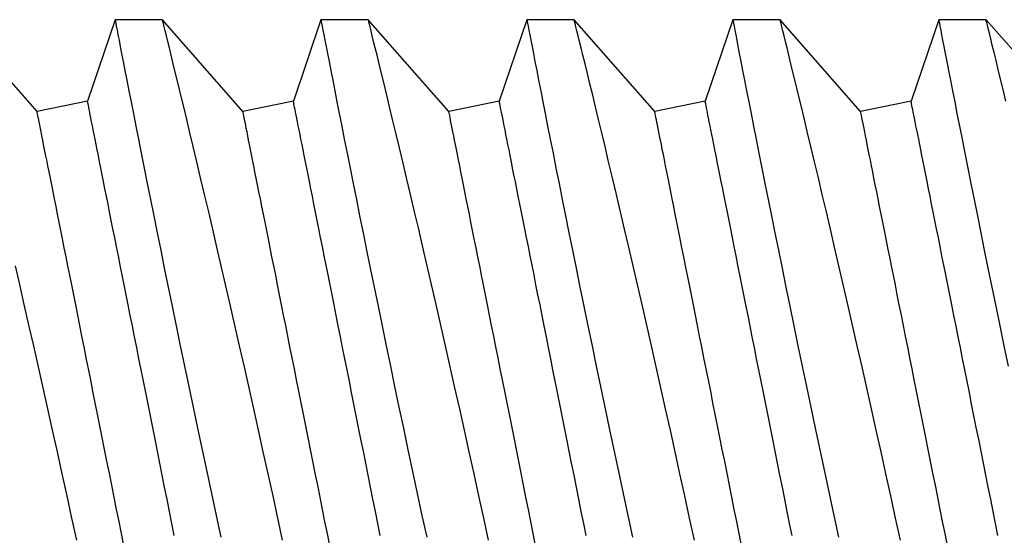
# Model space of a CAD drawing. Extents: x 391 to 989, y 176 to 293.
# Drawn here: x 818 to 818, y 198 to 198 of the extents above; entities that cross this region are included whole.
import ezdxf

# ---------------------------------------------------------------- set-up
doc = ezdxf.new("R2010")
doc.units = 0
doc.header["$MEASUREMENT"] = 0
doc.layers.add('Dimension', color=1, linetype='Continuous')
doc.layers.add('FASTENER(GFC)', color=6, linetype='Continuous')

# ---------------------------------------------------------------- blocks, each defined once
blk = doc.blocks.new('F103S')
at = {"layer": 'FASTENER(GFC)', "color": 6, "linetype": 'Continuous'}
for p, q in [((1.178367134160522, 0.1028928258223587), (1.158788479186283, 0.1251709537328551)), ((1.197347150128047, 0.1251709537328551), (1.190641156147681, 0.1053476302197893)), ((1.208858582678088, 0.1251709537328551), (1.197350601468649, 0.1251709537328551)), ((1.228435516258749, 0.1028928258223587), (1.20885685700779, 0.1251709537328551)), ((1.247415527949549, 0.1251709537328551), (1.240709538245909, 0.1053476302197893)), ((1.258926960499593, 0.1251709537328551), (1.247418979290151, 0.1251709537328551)), ((1.278503898356979, 0.1028928258223587), (1.25892523482929, 0.1251709537328551)), ((1.297483905771054, 0.1251709537328551), (1.290777920344135, 0.1053476302197893)), ((1.308995338321097, 0.1251709537328551), (1.297487357111654, 0.1251709537328551)), ((1.328572280455207, 0.1028928258223587), (1.308993612650795, 0.1251709537328551)), ((1.347552283592554, 0.1251709537328551), (1.340846302442365, 0.1053476302197893)), ((1.3590637161426, 0.1251709537328551), (1.347555734933158, 0.1251709537328551)), ((1.378640662553432, 0.1028928258223587), (1.359061990472298, 0.1251709537328551)), ((1.397620661414061, 0.1251709537328551), (1.390914684540592, 0.1053476302197893)), ((1.409137197542229, 0.1251709537328551), (1.397624112754665, 0.1251709537328551)), ((1.428709044651661, 0.1028928258223587), (1.409130368293802, 0.1251709537328551)), ((1.190641156147681, 0.1053476302197893), (1.178367134160522, 0.1028928258223587)), ((1.240709538245909, 0.1053476302197893), (1.228435516258749, 0.1028928258223587)), ((1.290777920344135, 0.1053476302197893), (1.278503898356979, 0.1028928258223587)), ((1.340846302442365, 0.1053476302197893), (1.328572280455207, 0.1028928258223587)), ((1.390914684540592, 0.1053476302197893), (1.378640662553432, 0.1028928258223587))]:
    blk.add_line(p, q, dxfattribs=at)
at = {"layer": 'FASTENER(GFC)', "color": 6, "linetype": 'Continuous', "flags": 128}
for points in [[(1.188033156766478, -0.001366270346046861), (1.186861757079448, 0.004034714405335649), (1.18568477650123, 0.009431995821209682), (1.184505409357705, 0.01481122281314384), (1.183326739825572, 0.02015804587035319), (1.182168704904281, 0.02538273071088071), (1.181013497144972, 0.03056693573211788), (1.179864237440743, 0.03569732600038122), (1.178724009968308, 0.04076056658200145), (1.17756131206556, 0.04589616139845276), (1.176410767287704, 0.05095115915064952), (1.175275826975335, 0.05591159843154259), (1.17415997918545, 0.06076352242358496), (1.173097333443787, 0.06536099724761613)], [(1.197350601468649, 0.1251531095676128), (1.197359817282384, 0.1251054700523824), (1.197414414553403, 0.1248228456450775), (1.197512080149178, 0.1243176097689016), (1.197652520338584, 0.1235915798851437), (1.197835404674125, 0.1226465734550786), (1.198052765699304, 0.1215245940281662), (1.198309596843067, 0.1201999493109369), (1.198605347359589, 0.1186765404197345), (1.198939393070239, 0.1169582776500775), (1.199322859041004, 0.1149885994040645), (1.199746419308983, 0.1128167056435174), (1.200209082531661, 0.110449076811129), (1.200709710500965, 0.1078921841705593), (1.201236113375618, 0.1052097949110404), (1.201798314729922, 0.1023515616836548), (1.202395066206643, 0.09932534179572627), (1.203025082732148, 0.09613897419638562), (1.203707273246977, 0.09269853836158148), (1.204423903735048, 0.08909555907094813), (1.205173211809672, 0.08534013333158441), (1.205953581949723, 0.08144238568785767), (1.206754072671158, 0.0774580332606476), (1.207583936504101, 0.07334243809958707), (1.208441264196306, 0.06910645907681356), (1.209324183211917, 0.06476095047494823), (1.210257991143216, 0.060183605411396), (1.211217757561814, 0.05549903472217466), (1.212201206051569, 0.05071985966615244), (1.213206023479948, 0.04585868773353496), (1.214222810451265, 0.04096210743289674), (1.215259350840073, 0.03599365709480651), (1.21631322136467, 0.03096608419070179), (1.217381962026971, 0.02589214307635501), (1.218495533400715, 0.02063187087541252), (1.21962327730076, 0.0153319575951798), (1.220762366565129, 0.01000643004380919), (1.221909937315447, 0.004669312160963557), (1.223052367771249, -0.0006157337066099444)], [(1.238101571304368, -0.001366270346046861), (1.236930134900948, 0.004034714405335649), (1.235753154322735, 0.009431995821209682), (1.234573787179206, 0.01481122281314384), (1.233395117647079, 0.02015804587035319), (1.232237082725787, 0.02538273071088071), (1.231081874966478, 0.03056693573211788), (1.229932615262246, 0.03569732600038122), (1.228792387789808, 0.04076056658200145), (1.227629689887063, 0.04589616139845276), (1.226479145109206, 0.05095115915064952), (1.225344204796839, 0.05591159843154259), (1.224228357006952, 0.06076352242358496), (1.223165711265288, 0.06536099724761613), (1.222123663418078, 0.06984774462036114), (1.22110540779118, 0.07421179040931491), (1.220114028561321, 0.07844114212380049), (1.219122539182292, 0.08265203467352222), (1.218162515748967, 0.08671122428139455), (1.217237336169172, 0.09060676894176112), (1.216350231485173, 0.09432675418627667), (1.215541406143348, 0.09770549730780687), (1.214769847936749, 0.1009173736186852), (1.214038053579866, 0.1039534151407722), (1.213348629936329, 0.1068046814332675), (1.212683806273683, 0.1095460096768406), (1.212066456902514, 0.1120843880780811), (1.211498858238967, 0.1144120602997063), (1.210983323415574, 0.1165212608253867), (1.210545517188514, 0.1183086880935633), (1.210155772715162, 0.1198970207402823), (1.209815411785536, 0.1212818711570236), (1.209525719473264, 0.1224588333770456), (1.209281078170775, 0.123451828128033), (1.20909129115403, 0.1242213577541165), (1.208957056034427, 0.1247653110628946), (1.208878923557812, 0.1250815768619944), (1.208858582678088, 0.1251640418725586)], [(1.247418979290151, 0.1251531095676128), (1.24742819510389, 0.1251054700523824), (1.247482792374909, 0.1248228456450775), (1.247580457970681, 0.1243176097689016), (1.247720898160086, 0.1235915798851437), (1.24790381921202, 0.1226465734550786), (1.248121143520805, 0.1215245940281662), (1.248377974664571, 0.1201999493109369), (1.248673725181092, 0.1186765404197345), (1.249007770891742, 0.1169582776500775), (1.249391236862509, 0.1149885994040645), (1.249814833846877, 0.1128167056435174), (1.250277460353164, 0.110449076811129), (1.250778125038858, 0.1078921841705593), (1.25130449119712, 0.1052097949110404), (1.251866692551424, 0.1023515616836548), (1.252463444028146, 0.09932534179572627), (1.253093460553652, 0.09613897419638562), (1.25377565106848, 0.09269853836158148), (1.25449228155655, 0.08909555907094813), (1.255241589631181, 0.08534013333158441), (1.256021959771227, 0.08144238568785767), (1.25682245049266, 0.0774580332606476), (1.257652314325604, 0.07334243809958707), (1.258509642017811, 0.06910645907681356), (1.259392561033417, 0.06476095047494823), (1.260326368964719, 0.060183605411396), (1.261286135383317, 0.05549903472217466), (1.262269583873069, 0.05071985966615244), (1.263274401301448, 0.04585868773353496), (1.264291188272766, 0.04096210743289674), (1.265327728661573, 0.03599365709480651), (1.266381599186172, 0.03096608419070179), (1.267450339848477, 0.02589214307635501), (1.268563911222216, 0.02063187087541252), (1.269691655122266, 0.0153319575951798), (1.270830744386636, 0.01000643004380919), (1.27197831513695, 0.004669312160963557), (1.273120745592754, -0.0006157337066099444)], [(1.288169949125873, -0.001366270346046861), (1.286998512722453, 0.004034714405335649), (1.285821568860625, 0.009431995821209682), (1.28464216500071, 0.01481122281314384), (1.283463495468581, 0.02015804587035319), (1.28230546054729, 0.02538273071088071), (1.281150252787977, 0.03056693573211788), (1.28000099308375, 0.03569732600038122), (1.278860765611311, 0.04076056658200145), (1.277698067708567, 0.04589616139845276), (1.276547522930708, 0.05095115915064952), (1.27541258261834, 0.05591159843154259), (1.274296734828454, 0.06076352242358496), (1.273234089086793, 0.06536099724761613), (1.272192041239578, 0.06984774462036114), (1.271173785612685, 0.07421179040931491), (1.270182406382824, 0.07844114212380049), (1.269190917003796, 0.08265203467352222), (1.268230930286858, 0.08671122428139455), (1.267305713990673, 0.09060676894176112), (1.266418609306674, 0.09432675418627667), (1.265609783964852, 0.09770549730780687), (1.264838225758254, 0.1009173736186852), (1.264106431401366, 0.1039534151407722), (1.263417007757832, 0.1068046814332675), (1.262752184095186, 0.1095460096768406), (1.262134834724018, 0.1120843880780811), (1.261567236060474, 0.1144120602997063), (1.261051701237077, 0.1165212608253867), (1.260613895010016, 0.1183086880935633), (1.260224150536665, 0.1198970207402823), (1.259883789607036, 0.1212818711570236), (1.259594134011158, 0.1224588333770456), (1.259349455992277, 0.123451828128033), (1.259159668975533, 0.1242213577541165), (1.25902543385593, 0.1247653110628946), (1.258947301379314, 0.1250815768619944), (1.258926960499593, 0.1251640418725586)], [(1.297487357111654, 0.1251531095676128), (1.297496572925391, 0.1251054700523824), (1.297551170196414, 0.1248228456450775), (1.297648835792181, 0.1243176097689016), (1.297789275981591, 0.1235915798851437), (1.29797219703352, 0.1226465734550786), (1.298189521342309, 0.1215245940281662), (1.298446389202466, 0.1201999493109369), (1.298742139718987, 0.1186765404197345), (1.299076148713244, 0.1169582776500775), (1.299459614684011, 0.1149885994040645), (1.29988321166838, 0.1128167056435174), (1.300345838174668, 0.110449076811129), (1.30084650286036, 0.1078921841705593), (1.301372869018625, 0.1052097949110404), (1.301935070372931, 0.1023515616836548), (1.302531821849648, 0.09932534179572627), (1.303161838375157, 0.09613897419638562), (1.303844028889982, 0.09269853836158148), (1.304560659378055, 0.08909555907094813), (1.305310004169071, 0.08534013333158441), (1.30609033759273, 0.08144238568785767), (1.306890828314163, 0.0774580332606476), (1.307720692147109, 0.07334243809958707), (1.308578019839315, 0.06910645907681356), (1.309460938854922, 0.06476095047494823), (1.310394746786224, 0.060183605411396), (1.311354549921212, 0.05549903472217466), (1.312337961694576, 0.05071985966615244), (1.313342779122951, 0.04585868773353496), (1.314359566094268, 0.04096210743289674), (1.315396106483076, 0.03599365709480651), (1.316449977007679, 0.03096608419070179), (1.317518717669977, 0.02589214307635501), (1.318632289043721, 0.02063187087541252), (1.319760032943771, 0.0153319575951798), (1.320899122208138, 0.01000643004380919), (1.322046692958457, 0.004669312160963557), (1.323189123414256, -0.0006157337066099444)], [(1.338238326947376, -0.001366270346046861), (1.337066890543955, 0.004034714405335649), (1.335889946682128, 0.009431995821209682), (1.334710542822213, 0.01481122281314384), (1.333531873290084, 0.02015804587035319), (1.332373838368792, 0.02538273071088071), (1.331218630609484, 0.03056693573211788), (1.330069370905253, 0.03569732600038122), (1.328929180149206, 0.04076056658200145), (1.32776644553007, 0.04589616139845276), (1.326615900752211, 0.05095115915064952), (1.325480960439846, 0.05591159843154259), (1.324365112649961, 0.06076352242358496), (1.323302466908299, 0.06536099724761613), (1.322260455777471, 0.06984774462036114), (1.321242163434189, 0.07421179040931491), (1.320250820920714, 0.07844114212380049), (1.319259294825295, 0.08265203467352222), (1.318299308108363, 0.08671122428139455), (1.317374091812178, 0.09060676894176112), (1.316486987128179, 0.09432675418627667), (1.315678161786355, 0.09770549730780687), (1.314906603579761, 0.1009173736186852), (1.314174809222871, 0.1039534151407722), (1.313485385579336, 0.1068046814332675), (1.312820561916688, 0.1095460096768406), (1.312203212545523, 0.1120843880780811), (1.311635613881977, 0.1144120602997063), (1.311120079058577, 0.1165212608253867), (1.310682272831521, 0.1183086880935633), (1.310292528358167, 0.1198970207402823), (1.309952167428543, 0.1212818711570236), (1.309662511832661, 0.1224588333770456), (1.309417833813781, 0.123451828128033), (1.309228046797037, 0.1242213577541165), (1.309093811677435, 0.1247653110628946), (1.309015679200817, 0.1250815768619944), (1.308995338321097, 0.1251640418725586)], [(1.347555734933158, 0.1251531095676128), (1.347564950746895, 0.1251054700523824), (1.347619548017914, 0.1248228456450775), (1.347717213613684, 0.1243176097689016), (1.347857653803095, 0.1235915798851437), (1.348040574855023, 0.1226465734550786), (1.348257899163812, 0.1215245940281662), (1.348514767023968, 0.1201999493109369), (1.348810517540487, 0.1186765404197345), (1.349144526534751, 0.1169582776500775), (1.349527992505514, 0.1149885994040645), (1.349951589489882, 0.1128167056435174), (1.350414215996171, 0.110449076811129), (1.350914880681863, 0.1078921841705593), (1.351441246840126, 0.1052097949110404), (1.352003484910822, 0.1023515616836548), (1.352600236387541, 0.09932534179572627), (1.353230216196659, 0.09613897419638562), (1.353912406711485, 0.09269853836158148), (1.354629037199556, 0.08909555907094813), (1.355378381990572, 0.08534013333158441), (1.356158715414233, 0.08144238568785767), (1.356959206135667, 0.0774580332606476), (1.357789069968613, 0.07334243809958707), (1.358646397660817, 0.06910645907681356), (1.359529316676426, 0.06476095047494823), (1.360463161324116, 0.060183605411396), (1.361422927742714, 0.05549903472217466), (1.362406339516079, 0.05071985966615244), (1.363411156944453, 0.04585868773353496), (1.364427943915771, 0.04096210743289674), (1.365464484304582, 0.03599365709480651), (1.366518354829179, 0.03096608419070179), (1.36758709549148, 0.02589214307635501), (1.368700703581615, 0.02063187087541252), (1.369828410765273, 0.0153319575951798), (1.370967500029639, 0.01000643004380919), (1.372115107496343, 0.004669312160963557), (1.373257501235758, -0.0006157337066099444)], [(1.388306668052488, -0.001366270346046861), (1.38713526836546, 0.004034714405335649), (1.385958287787242, 0.009431995821209682), (1.384778957360107, 0.01481122281314384), (1.383600287827976, 0.02015804587035319), (1.382442252906687, 0.02538273071088071), (1.381287008430986, 0.03056693573211788), (1.380137785443145, 0.03569732600038122), (1.378997521254318, 0.04076056658200145), (1.377834860067965, 0.04589616139845276), (1.376684315290104, 0.05095115915064952), (1.375549338261353, 0.05591159843154259), (1.374433527187856, 0.06076352242358496), (1.373370881446187, 0.06536099724761613), (1.372328796882583, 0.06984774462036114), (1.37131057797208, 0.07421179040931491), (1.370319162025829, 0.07844114212380049), (1.369327672646801, 0.08265203467352222), (1.368367685929867, 0.08671122428139455), (1.367442506350072, 0.09060676894176112), (1.366555364949683, 0.09432675418627667), (1.365746576324248, 0.09770549730780687), (1.364974981401263, 0.1009173736186852), (1.364243187044371, 0.1039534151407722), (1.363553763400837, 0.1068046814332675), (1.362888939738193, 0.1095460096768406), (1.362271590367024, 0.1120843880780811), (1.361704028419867, 0.1144120602997063), (1.361188456880084, 0.1165212608253867), (1.360750650653022, 0.1183086880935633), (1.360360906179672, 0.1198970207402823), (1.360020545250046, 0.1212818711570236), (1.359730889654166, 0.1224588333770456), (1.359486211635286, 0.123451828128033), (1.359296461334928, 0.1242213577541165), (1.359162189498937, 0.1247653110628946), (1.359084093738712, 0.1250815768619944), (1.3590637161426, 0.1251640418725586)], [(1.397624112754665, 0.1251531095676128), (1.397633365284788, 0.1251054700523824), (1.397687925839419, 0.1248228456450775), (1.39778559143519, 0.1243176097689016), (1.397926068340988, 0.1235915798851437), (1.398108915960139, 0.1226465734550786), (1.39832627698531, 0.1215245940281662), (1.398583144845469, 0.1201999493109369), (1.398878858645604, 0.1186765404197345), (1.399212904356249, 0.1169582776500775), (1.39959637032702, 0.1149885994040645), (1.400019930594995, 0.1128167056435174), (1.400482630534066, 0.110449076811129), (1.400983221786978, 0.1078921841705593), (1.401509661378016, 0.1052097949110404), (1.402071862732321, 0.1023515616836548), (1.402668577492655, 0.09932534179572627), (1.403298630734554, 0.09613897419638562), (1.403980821249377, 0.09269853836158148), (1.404697451737448, 0.08909555907094813), (1.405446759812079, 0.08534013333158441), (1.406227129952121, 0.08144238568785767), (1.40702762067356, 0.0774580332606476), (1.407857484506501, 0.07334243809958707), (1.40871481219871, 0.06910645907681356), (1.409597694497933, 0.06476095047494823), (1.410531539145616, 0.060183605411396), (1.411491305564219, 0.05549903472217466), (1.412474717337581, 0.05071985966615244), (1.413479571482348, 0.04585868773353496), (1.414496321737275, 0.04096210743289674)], [(1.413974949007965, 0.1053466093569995), (1.413279907756852, 0.1082169498137873), (1.412666450322959, 0.1107430282245687), (1.412097125989114, 0.1130811187216878), (1.411573917440343, 0.1152246398923396), (1.411098733928881, 0.1171670378610301), (1.410660487105147, 0.1189553004270678), (1.410274965016576, 0.1205252657000031), (1.409943709751516, 0.1218722064446993), (1.409668043099998, 0.1229914321424062), (1.409459420575494, 0.1238378826042563), (1.409301319802793, 0.1244786294945541), (1.409194328244112, 0.1249120848294751), (1.409138886496137, 0.1251366698042702), (1.409137197542229, 0.1251433154707442)], [(1.211759875051127, -0.0002459871159317117), (1.211170540285062, 0.002700791628605259), (1.210581389100946, 0.005646389783450445), (1.209993008961003, 0.008588448822585804), (1.209405767029136, 0.01152461143905725), (1.20882017733479, 0.0144525266365676), (1.20823671719103, 0.01736984800835017), (1.20765582719452, 0.02027423947412643), (1.207078021374725, 0.02316337642749744), (1.206503703611922, 0.02603493999900053), (1.205933351219169, 0.02888663541429537), (1.205367441509535, 0.03171617478337652), (1.204806415079689, 0.03452129545874527), (1.204250749242695, 0.03729974626675414), (1.203700811162443, 0.04004930586587108), (1.203157114868389, 0.04276776438840812), (1.202620100957203, 0.04545295327260845), (1.20209013659278, 0.04810272002014671), (1.201567699088178, 0.05071493508042835), (1.201053192323686, 0.05328751479837734), (1.200547020179584, 0.05581839387706822), (1.20004958653616, 0.05830554832556345), (1.199561295273689, 0.06074698169015136), (1.199082550272461, 0.0631407434126956), (1.19861368197998, 0.06548491047225724), (1.198155167709306, 0.06777761033298901), (1.197707264475163, 0.07001700717544423), (1.197270412874225, 0.07220129730696101), (1.196844943353998, 0.0743287458781694), (1.196431149645598, 0.07639763639783581), (1.196029435629306, 0.07840631662846675), (1.195640058319849, 0.08035317563847144), (1.19526334816473, 0.08223666216037628), (1.194899635611455, 0.08405526164315091), (1.194549177674745, 0.08580751461029479), (1.194212268085723, 0.08749201665992246), (1.1938892005755, 0.08910742764382462), (1.193580195442411, 0.09065244413016416), (1.193285509701186, 0.09212582694080851), (1.193005400366543, 0.09352641033039788), (1.192740087736828, 0.09485306526995174), (1.192489755393984, 0.09610471780509044), (1.192254623636343, 0.09728038577238607), (1.192034876045856, 0.0983791053666252), (1.19183069620447, 0.09940001375264984), (1.191642230977743, 0.1003422939907992), (1.19146966394762, 0.1012051750369025), (1.191313068546879, 0.1019879776377408), (1.191172665073861, 0.1026900684356207), (1.191048490244951, 0.1033108966846896), (1.190940690925713, 0.1038499575345782), (1.190849303832522, 0.1043068103886284), (1.190774475830949, 0.1046811064411486), (1.190716170204603, 0.104972533602826), (1.190674497102648, 0.1051808623962032), (1.190649493241477, 0.1053059275975627), (1.190641158621082, 0.1053476282368067), (1.190641158621082, 0.1053476282368067)], [(1.261828252872627, -0.0002459871159317117), (1.261238918106566, 0.002700791628605259), (1.260649803638838, 0.005646389783450445), (1.260061386782509, 0.008588448822585804), (1.259474144850643, 0.01152461143905725), (1.258888555156291, 0.0144525266365676), (1.258305095012531, 0.01736984800835017), (1.257724205016027, 0.02027423947412643), (1.257146399196229, 0.02316337642749744), (1.256572081433427, 0.02603493999900053), (1.256001729040673, 0.02888663541429537), (1.255435819331041, 0.03171617478337652), (1.254874792901193, 0.03452129545874527), (1.254319127064198, 0.03729974626675414), (1.253769188983945, 0.04004930586587108), (1.253225529406279, 0.04276776438840812), (1.252688478778703, 0.04545295327260845), (1.25215851441428, 0.04810272002014671), (1.25163607690968, 0.05071493508042835), (1.251121570145191, 0.05328751479837734), (1.250615398001088, 0.05581839387706822), (1.250117964357662, 0.05830554832556345), (1.249629673095194, 0.06074698169015136), (1.249150928093966, 0.0631407434126956), (1.248682096517872, 0.06548491047225724), (1.248223545530807, 0.06777761033298901), (1.247775679013056, 0.07001700717544423), (1.24733879069573, 0.07220129730696101), (1.246913321175503, 0.0743287458781694), (1.246499527467103, 0.07639763639783581), (1.24609781345081, 0.07840631662846675), (1.245708436141353, 0.08035317563847144), (1.245331725986231, 0.08223666216037628), (1.244968013432956, 0.08405526164315091), (1.24461755549625, 0.08580751461029479), (1.244280645907226, 0.08749201665992246), (1.243957578397003, 0.08910742764382462), (1.243648573263915, 0.09065244413016416), (1.243353887522689, 0.09212582694080851), (1.243073778188048, 0.09352641033039788), (1.242808465558332, 0.09485306526995174), (1.242558133215486, 0.09610471780509044), (1.242323001457843, 0.09728038577238607), (1.242103253867361, 0.0983791053666252), (1.241899074025973, 0.09940001375264984), (1.241710608799245, 0.1003422939907992), (1.241538041769122, 0.1012051750369025), (1.241381483084773, 0.1019879776377408), (1.241241042895366, 0.1026900684356207), (1.241116868066454, 0.1033108966846896), (1.241009068747212, 0.1038499575345782), (1.240917718370417, 0.1043068103886284), (1.240842853652454, 0.1046811064411486), (1.240784548026106, 0.104972533602826), (1.24074287492415, 0.1051808623962032), (1.240717871062978, 0.1053059275975627), (1.240709536442587, 0.1053476282368067), (1.240709536442587, 0.1053476282368067)], [(1.311896630694134, -0.0002459871159317117), (1.311307295928069, 0.002700791628605259), (1.310718181460341, 0.005646389783450445), (1.310129764604012, 0.008588448822585804), (1.309542522672141, 0.01152461143905725), (1.308956932977798, 0.0144525266365676), (1.308373472834033, 0.01736984800835017), (1.30779258283753, 0.02027423947412643), (1.307214777017734, 0.02316337642749744), (1.306640459254927, 0.02603493999900053), (1.30607010686218, 0.02888663541429537), (1.305504197152542, 0.03171617478337652), (1.304943170722694, 0.03452129545874527), (1.304387504885703, 0.03729974626675414), (1.303837603521838, 0.04004930586587108), (1.303293907227783, 0.04276776438840812), (1.302756856600208, 0.04545295327260845), (1.302226892235783, 0.04810272002014671), (1.301704454731182, 0.05071493508042835), (1.301189947966693, 0.05328751479837734), (1.300683775822593, 0.05581839387706822), (1.300186342179165, 0.05830554832556345), (1.299698050916698, 0.06074698169015136), (1.299219305915472, 0.0631407434126956), (1.298750474339377, 0.06548491047225724), (1.298291923352309, 0.06777761033298901), (1.297844056834556, 0.07001700717544423), (1.297407168517232, 0.07220129730696101), (1.296981698997007, 0.0743287458781694), (1.296567905288605, 0.07639763639783581), (1.296166191272311, 0.07840631662846675), (1.295776813962854, 0.08035317563847144), (1.295400103807735, 0.08223666216037628), (1.295036391254458, 0.08405526164315091), (1.294685933317753, 0.08580751461029479), (1.294349060445118, 0.08749201665992246), (1.294025956218505, 0.08910742764382462), (1.293716951085418, 0.09065244413016416), (1.293422265344189, 0.09212582694080851), (1.293142156009552, 0.09352641033039788), (1.292876843379837, 0.09485306526995174), (1.292626511036989, 0.09610471780509044), (1.29239137927935, 0.09728038577238607), (1.292171631688863, 0.0983791053666252), (1.291967451847476, 0.09940001375264984), (1.291778986620749, 0.1003422939907992), (1.291606419590627, 0.1012051750369025), (1.29144986090628, 0.1019879776377408), (1.291309420716869, 0.1026900684356207), (1.291185282604349, 0.1033108966846896), (1.291077446568716, 0.1038499575345782), (1.29098609619192, 0.1043068103886284), (1.290911231473958, 0.1046811064411486), (1.290852925847608, 0.104972533602826), (1.290811289462043, 0.1051808623962032), (1.29078624888448, 0.1053059275975627), (1.29077791426409, 0.1053476282368067), (1.29077791426409, 0.1053476282368067)], [(1.361965008515638, -0.0002459871159317117), (1.361375673749572, 0.002700791628605259), (1.360786559281847, 0.005646389783450445), (1.360198142425515, 0.008588448822585804), (1.359610900493646, 0.01152461143905725), (1.359025310799298, 0.0144525266365676), (1.358441850655536, 0.01736984800835017), (1.357860997375422, 0.02027423947412643), (1.357283154839235, 0.02316337642749744), (1.356708837076431, 0.02603493999900053), (1.356138484683683, 0.02888663541429537), (1.355572574974044, 0.03171617478337652), (1.355011585260588, 0.03452129545874527), (1.354455882707203, 0.03729974626675414), (1.353905981343342, 0.04004930586587108), (1.35336228504929, 0.04276776438840812), (1.352825234421712, 0.04545295327260845), (1.352295270057287, 0.04810272002014671), (1.351772832552689, 0.05071493508042835), (1.351258325788194, 0.05328751479837734), (1.350752153644095, 0.05581839387706822), (1.35025472000067, 0.05830554832556345), (1.349766428738201, 0.06074698169015136), (1.349287683736971, 0.0631407434126956), (1.34881885216088, 0.06548491047225724), (1.348360301173813, 0.06777761033298901), (1.347912434656061, 0.07001700717544423), (1.347475583055125, 0.07220129730696101), (1.347050076818508, 0.0743287458781694), (1.346636283110108, 0.07639763639783581), (1.346234569093816, 0.07840631662846675), (1.345845191784356, 0.08035317563847144), (1.345468481629238, 0.08223666216037628), (1.345104769075963, 0.08405526164315091), (1.344754311139255, 0.08580751461029479), (1.344417438266623, 0.08749201665992246), (1.344094334040012, 0.08910742764382462), (1.343785328906922, 0.09065244413016416), (1.343490679882084, 0.09212582694080851), (1.343210533831055, 0.09352641033039788), (1.342945221201338, 0.09485306526995174), (1.342694888858491, 0.09610471780509044), (1.342459757100853, 0.09728038577238607), (1.342240009510366, 0.0983791053666252), (1.342035829668982, 0.09940001375264984), (1.341847364442254, 0.1003422939907992), (1.34167479741213, 0.1012051750369025), (1.34151823872778, 0.1019879776377408), (1.341377798538373, 0.1026900684356207), (1.341253660425849, 0.1033108966846896), (1.341145824390219, 0.1038499575345782), (1.341054474013422, 0.1043068103886284), (1.340979609295459, 0.1046811064411486), (1.340921303669115, 0.104972533602826), (1.340879667283549, 0.1051808623962032), (1.340854626705985, 0.1053059275975627), (1.340846292085592, 0.1053476282368067), (1.340846292085592, 0.1053476282368067)], [(1.412033386337136, -0.0002459871159317117), (1.411444088287467, 0.002700791628605259), (1.410854937103345, 0.005646389783450445), (1.410266520247013, 0.008588448822585804), (1.409679278315146, 0.01152461143905725), (1.409093725337186, 0.0144525266365676), (1.408510228477041, 0.01736984800835017), (1.407929375196922, 0.02027423947412643), (1.407351532660741, 0.02316337642749744), (1.406777214897929, 0.02603493999900053), (1.406206862505179, 0.02888663541429537), (1.405640989511937, 0.03171617478337652), (1.405079963082095, 0.03452129545874527), (1.404524297245096, 0.03729974626675414), (1.403974359164842, 0.04004930586587108), (1.40343066287079, 0.04276776438840812), (1.402893648959605, 0.04545295327260845), (1.40236368459518, 0.04810272002014671), (1.401841210374187, 0.05071493508042835), (1.401326740326089, 0.05328751479837734), (1.400820494749206, 0.05581839387706822), (1.400323134538558, 0.05830554832556345), (1.399834806559701, 0.06074698169015136), (1.399356098274867, 0.0631407434126956), (1.39888722998238, 0.06548491047225724), (1.398428715711704, 0.06777761033298901), (1.397980775761175, 0.07001700717544423), (1.397543924160237, 0.07220129730696101), (1.39711845464001, 0.0743287458781694), (1.396704660931613, 0.07639763639783581), (1.396302983631708, 0.07840631662846675), (1.395913569605861, 0.08035317563847144), (1.395536859450745, 0.08223666216037628), (1.395173146897465, 0.08405526164315091), (1.394822725677146, 0.08580751461029479), (1.394485816088123, 0.08749201665992246), (1.394162711861513, 0.08910742764382462), (1.393853706728423, 0.09065244413016416), (1.393559020987199, 0.09212582694080851), (1.393278948368947, 0.09352641033039788), (1.393013562306452, 0.09485306526995174), (1.392763229963608, 0.09610471780509044), (1.392528098205966, 0.09728038577238607), (1.392308387331868, 0.0983791053666252), (1.392104170774095, 0.09940001375264984), (1.391915742263757, 0.1003422939907992), (1.39174317523363, 0.1012051750369025), (1.391586616549285, 0.1019879776377408), (1.391446213076263, 0.1026900684356207), (1.391322038247354, 0.1033108966846896), (1.391214238928109, 0.1038499575345782), (1.391122815118537, 0.1043068103886284), (1.391047987116965, 0.1046811064411486), (1.390989681490614, 0.104972533602826), (1.390948045105047, 0.1051808623962032), (1.390923004527489, 0.1053059275975627), (1.390914706623485, 0.1053476282368067), (1.390914706623485, 0.1053476282368067)], [(1.1994858430935, -0.002700791628605259), (1.198896508327435, 0.0002459871159246063), (1.198307393859707, 0.003191585629330973), (1.19771897700338, 0.006133644381627334), (1.197131735071506, 0.009069806998091678), (1.196546145377162, 0.01199772162190271), (1.1959626852334, 0.0149150441410697), (1.195381795236896, 0.01781943560684596), (1.194803989417098, 0.02070857141283966), (1.194229671654291, 0.02358013727911157), (1.19365931926154, 0.02643183039963759), (1.193093409551906, 0.02926137206349466), (1.192532383122064, 0.03206649044407328), (1.191976717285067, 0.03484494125209636), (1.191426815921204, 0.03759449855643737), (1.19088311962715, 0.04031296166852627), (1.190346068999574, 0.04299815055271239), (1.189816104635151, 0.04564791271069879), (1.189293667130551, 0.04826013236054649), (1.188779160366057, 0.05083271207849549), (1.188272988221959, 0.05336359115718636), (1.187775554578533, 0.05585074560567449), (1.187287263316062, 0.0582921789702695), (1.186808518314836, 0.06068594069279953), (1.186339686738741, 0.06303010775236118), (1.185881135751675, 0.06532280761310716), (1.185433269233922, 0.06756219986600343), (1.184996417632988, 0.06974649458707205), (1.184570911396371, 0.07187393856872859), (1.18415711768797, 0.0739428290884021), (1.183755403671679, 0.0759515139085849), (1.18336602636222, 0.07789837291858248), (1.182989316207101, 0.07978185944049443), (1.182625603653825, 0.08160044974416536), (1.182275145717117, 0.08335270271131634), (1.181938272844485, 0.0850372139400335), (1.181615168617872, 0.08665261574483196), (1.181306163484782, 0.0881976414102752), (1.181011477743557, 0.08967102422092665), (1.180731368408917, 0.09107160761050892), (1.180466055779201, 0.09239826255006989), (1.180215723436355, 0.09364991508520148), (1.179980591678714, 0.09482558305250421), (1.179760844088229, 0.09592430264673624), (1.179556664246842, 0.09694521103276088), (1.179368199020114, 0.09788748209181364), (1.179195631989991, 0.09875037231701356), (1.179039073305642, 0.09953317491785896), (1.178898633116235, 0.1002352657157317), (1.178774495003713, 0.1008560939647936), (1.17866665896808, 0.1013951548146892), (1.178575308591284, 0.1018520076687466), (1.17850044387332, 0.1022263037212596), (1.178442138246973, 0.1025177308829299), (1.178400501861407, 0.1027260596763213), (1.178375461283846, 0.1028511248776809), (1.178367126663456, 0.1028928255169177), (1.178367126663456, 0.1028928255169177)], [(1.249554257631392, -0.002700791628605259), (1.248964886148936, 0.0002459871159246063), (1.248375771681211, 0.003191585629330973), (1.247787354824879, 0.006133644381627334), (1.247200112893012, 0.009069806998091678), (1.246614523198664, 0.01199772162190271), (1.246031063054902, 0.0149150441410697), (1.245450209774786, 0.01781943560684596), (1.2448723672386, 0.02070857141283966), (1.244298049475796, 0.02358013727911157), (1.243727697083045, 0.02643183039963759), (1.243161824089801, 0.02926137206349466), (1.242600797659954, 0.03206649044407328), (1.242045095106569, 0.03484494125209636), (1.241495193742708, 0.03759449855643737), (1.240951497448654, 0.04031296166852627), (1.240414446821077, 0.04299815055271239), (1.239884482456654, 0.04564791271069879), (1.239362044952053, 0.04826013236054649), (1.23884753818756, 0.05083271207849549), (1.238341366043459, 0.05336359115718636), (1.237843932400034, 0.05585074560567449), (1.237355641137565, 0.0582921789702695), (1.236876896136335, 0.06068594069279953), (1.236408064560244, 0.06303010775236118), (1.235949513573178, 0.06532280761310716), (1.235501647055425, 0.06756219986600343), (1.235064795454489, 0.06974649458707205), (1.234639289217874, 0.07187393856872859), (1.234225532225862, 0.0739428290884021), (1.233823781493179, 0.0759515139085849), (1.233434404183722, 0.07789837291858248), (1.233057694028602, 0.07978185944049443), (1.232693981475329, 0.08160044974416536), (1.232343523538622, 0.08335270271131634), (1.232006650665987, 0.0850372139400335), (1.231683546439376, 0.08665261574483196), (1.231374541306289, 0.0881976414102752), (1.23107989228145, 0.08967102422092665), (1.230799746230421, 0.09107160761050892), (1.230534433600704, 0.09239826255006989), (1.23028410125786, 0.09364991508520148), (1.230048969500217, 0.09482558305250421), (1.229829221909728, 0.09592430264673624), (1.229625042068346, 0.09694521103276088), (1.22943657684162, 0.09788748209181364), (1.229264009811494, 0.09875037231701356), (1.229107451127144, 0.09953317491785896), (1.228967010937735, 0.1002352657157317), (1.228842872825217, 0.1008560939647936), (1.228735036789587, 0.1013951548146892), (1.22864368641279, 0.1018520076687466), (1.228568821694825, 0.1022263037212596), (1.228510552784869, 0.1025177308829299), (1.228468879682913, 0.1027260596763213), (1.228443839105351, 0.1028511248776809), (1.228435504484958, 0.1028928255169177), (1.228435504484958, 0.1028928255169177)], [(1.299622635452897, -0.002700791628605259), (1.299033263970442, 0.0002459871159246063), (1.298444149502712, 0.003191585629330973), (1.297855732646383, 0.006133644381627334), (1.297268490714515, 0.009069806998091678), (1.296682901020167, 0.01199772162190271), (1.296099440876405, 0.0149150441410697), (1.295518587596289, 0.01781943560684596), (1.294940745060105, 0.02070857141283966), (1.294366427297302, 0.02358013727911157), (1.293796111620937, 0.02643183039963759), (1.293230201911307, 0.02926137206349466), (1.292669175481457, 0.03206649044407328), (1.292113472928071, 0.03484494125209636), (1.291563571564213, 0.03759449855643737), (1.291019875270154, 0.04031296166852627), (1.290482824642581, 0.04299815055271239), (1.289952896994546, 0.04564791271069879), (1.289430422773556, 0.04826013236054649), (1.288915916009064, 0.05083271207849549), (1.288409743864964, 0.05336359115718636), (1.287912310221536, 0.05585074560567449), (1.287424018959069, 0.0582921789702695), (1.286945273957841, 0.06068594069279953), (1.286476442381746, 0.06303010775236118), (1.286017891394682, 0.06532280761310716), (1.285570024876932, 0.06756219986600343), (1.285133173275993, 0.06974649458707205), (1.284707667039376, 0.07187393856872859), (1.284293910047367, 0.0739428290884021), (1.283892159314686, 0.0759515139085849), (1.283502782005225, 0.07789837291858248), (1.283126108566496, 0.07978185944049443), (1.28276235929683, 0.08160044974416536), (1.282411938076512, 0.08335270271131634), (1.282075028487492, 0.0850372139400335), (1.281751924260877, 0.08665261574483196), (1.281442919127791, 0.0881976414102752), (1.281148270102953, 0.08967102422092665), (1.280868124051924, 0.09107160761050892), (1.280602811422208, 0.09239826255006989), (1.280352479079362, 0.09364991508520148), (1.280117347321719, 0.09482558305250421), (1.279897599731235, 0.09592430264673624), (1.279693419889849, 0.09694521103276088), (1.279504954663121, 0.09788748209181364), (1.279332387633, 0.09875037231701356), (1.279175828948647, 0.09953317491785896), (1.279035425475628, 0.1002352657157317), (1.278911250646718, 0.1008560939647936), (1.278803451327478, 0.1013951548146892), (1.27871206423429, 0.1018520076687466), (1.27863719951633, 0.1022263037212596), (1.278578930606372, 0.1025177308829299), (1.278537257504416, 0.1027260596763213), (1.278512253643243, 0.1028511248776809), (1.27850388230646, 0.1028928255169177), (1.27850388230646, 0.1028928255169177)], [(1.349691013274397, -0.002700791628605259), (1.349101641791947, 0.0002459871159246063), (1.348512527324216, 0.003191585629330973), (1.347924110467886, 0.006133644381627334), (1.347336868536017, 0.009069806998091678), (1.346751315558061, 0.01199772162190271), (1.346167818697907, 0.0149150441410697), (1.345586965417789, 0.01781943560684596), (1.345009122881606, 0.02070857141283966), (1.3444348051188, 0.02358013727911157), (1.34386448944244, 0.02643183039963759), (1.343298579732808, 0.02926137206349466), (1.34273755330296, 0.03206649044407328), (1.342181850749576, 0.03484494125209636), (1.341631949385713, 0.03759449855643737), (1.341088253091659, 0.04031296166852627), (1.340551202464082, 0.04299815055271239), (1.340021274816049, 0.04564791271069879), (1.339498837311449, 0.04826013236054649), (1.338984293830569, 0.05083271207849549), (1.338478121686467, 0.05336359115718636), (1.337980688043041, 0.05585074560567449), (1.33749239678057, 0.0582921789702695), (1.337013651779346, 0.06068594069279953), (1.336544820203249, 0.06303010775236118), (1.336086269216187, 0.06532280761310716), (1.335638402698432, 0.06756219986600343), (1.335201551097494, 0.06974649458707205), (1.334776044860883, 0.07187393856872859), (1.334362287868869, 0.0739428290884021), (1.333960537136187, 0.0759515139085849), (1.333571159826731, 0.07789837291858248), (1.333194486388001, 0.07978185944049443), (1.332830737118332, 0.08160044974416536), (1.332480315898016, 0.08335270271131634), (1.332143406308996, 0.0850372139400335), (1.331820338798771, 0.08665261574483196), (1.331511333665684, 0.0881976414102752), (1.331216647924457, 0.08967102422092665), (1.330936538589816, 0.09107160761050892), (1.330671189243711, 0.09239826255006989), (1.330420856900863, 0.09364991508520148), (1.330185725143224, 0.09482558305250421), (1.329965977552737, 0.09592430264673624), (1.329761797711351, 0.09694521103276088), (1.329573332484623, 0.09788748209181364), (1.329400765454503, 0.09875037231701356), (1.329244206770152, 0.09953317491785896), (1.329103803297132, 0.1002352657157317), (1.328979628468222, 0.1008560939647936), (1.32887182914898, 0.1013951548146892), (1.328780442055793, 0.1018520076687466), (1.328705577337834, 0.1022263037212596), (1.328647308427872, 0.1025177308829299), (1.328605635325918, 0.1027260596763213), (1.328580631464744, 0.1028511248776809), (1.328572296844353, 0.1028928255169177), (1.328572296844353, 0.1028928255169177)], [(1.3997593910959, -0.002700791628605259), (1.399170019613448, 0.0002459871159246063), (1.398580941862109, 0.003191585629330973), (1.397992525005778, 0.006133644381627334), (1.39740528307391, 0.009069806998091678), (1.396819656663174, 0.01199772162190271), (1.396236233235799, 0.0149150441410697), (1.395655306522906, 0.01781943560684596), (1.395077537419501, 0.02070857141283966), (1.394503219656693, 0.02358013727911157), (1.393932867263944, 0.02643183039963759), (1.393366920837922, 0.02926137206349466), (1.392805894408072, 0.03206649044407328), (1.392250228571081, 0.03484494125209636), (1.391700363923606, 0.03759449855643737), (1.391156667629554, 0.04031296166852627), (1.390619580285586, 0.04299815055271239), (1.390089615921164, 0.04564791271069879), (1.389567215132951, 0.04826013236054649), (1.389052671652069, 0.05083271207849549), (1.388546499507973, 0.05336359115718636), (1.388049065864541, 0.05585074560567449), (1.387560811318467, 0.0582921789702695), (1.387082029600849, 0.06068594069279953), (1.386613234741143, 0.06303010775236118), (1.386154647037687, 0.06532280761310716), (1.385706780519937, 0.06756219986600343), (1.385269928919, 0.06974649458707205), (1.384844459398773, 0.07187393856872859), (1.384430665690369, 0.0739428290884021), (1.384028914957691, 0.0759515139085849), (1.38363957436462, 0.07789837291858248), (1.383262864209501, 0.07978185944049443), (1.382899151656227, 0.08160044974416536), (1.382548657003129, 0.08335270271131634), (1.382211820846885, 0.0850372139400335), (1.381888716620272, 0.08665261574483196), (1.381579711487186, 0.0881976414102752), (1.381285025745958, 0.08967102422092665), (1.381004879694929, 0.09107160761050892), (1.380739567065215, 0.09239826255006989), (1.380489234722367, 0.09364991508520148), (1.380254102964729, 0.09482558305250421), (1.38003439209063, 0.09592430264673624), (1.379830175532854, 0.09694521103276088), (1.37964174702252, 0.09788748209181364), (1.379469179992393, 0.09875037231701356), (1.379312621308044, 0.09953317491785896), (1.379172144402249, 0.1002352657157317), (1.379048043006117, 0.1008560939647936), (1.378940170254092, 0.1013951548146892), (1.378848819877296, 0.1018520076687466), (1.378773991875724, 0.1022263037212596), (1.378715686249373, 0.1025177308829299), (1.378674049863813, 0.1027260596763213), (1.378649009286251, 0.1028511248776809), (1.378640637949468, 0.1028928255169177), (1.378640637949468, 0.1028928255169177)]]:
    blk.add_lwpolyline(points, dxfattribs=at)

msp = doc.modelspace()

# ---------------------------------------------------------------- block references
at = {"layer": 'Dimension'}
msp.add_blockref('F103S', (816.4973567894244, 197.5567427263649), dxfattribs=at)

doc.saveas('drawing.dxf')
